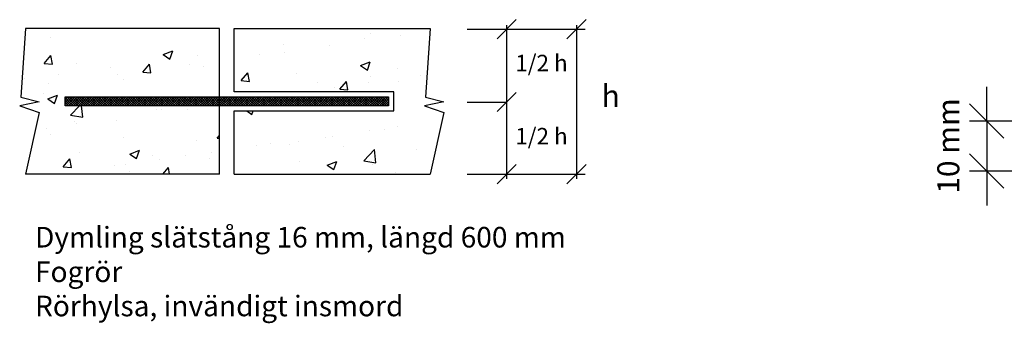
# Model space of a CAD drawing. Units: metres. Extents: x 134.7 to 212, y 81.2 to 134.3.
# Drawn here: x 149.1 to 163.4, y 104.3 to 108.7 of the extents above; entities that cross this region are included whole.
import ezdxf

# ---------------------------------------------------------------- set-up
doc = ezdxf.new("R2010")
doc.units = ezdxf.units.M
for name, color, linetype in [('L------H----------A2', 252, 'CONTINUOUS'), ('T-------D-N', 4, 'CONTINUOUS'), ('T-------T-----------25', 1, 'CONTINUOUS'), ('T-----11ESN', 3, 'CONTINUOUS'), ('T-12----ERN', 1, 'CONTINUOUS')]:
    doc.layers.add(name, color=color, linetype=linetype)
doc.styles.add('ISOCP', font='isocp.shx')

msp = doc.modelspace()

# ---------------------------------------------------------------- linework, layer by layer
at = {"layer": 'L------H----------A2', "linetype": 'Continuous'}
for p, q in [((150.533, 108.542), (150.533, 108.542)), ((149.523, 108.414), (149.523, 108.414)), ((154.094, 108.399), (154.094, 108.399)), ((154.189, 108.48), (154.189, 108.48)), ((154.623, 108.445), (154.623, 108.445)), ((152.926, 108.314), (152.926, 108.314)), ((153.585, 108.295), (153.585, 108.295)), ((149.435, 108.037), (149.531, 108.151)), ((149.554, 108.026), (149.531, 108.151)), ((151.167, 108.167), (151.307, 108.221)), ((151.167, 108.167), (151.266, 108.1)), ((151.266, 108.1), (151.307, 108.221)), ((151.668, 108.148), (151.668, 108.148)), ((152.574, 108.167), (152.574, 108.167)), ((152.928, 108.199), (152.928, 108.199)), ((149.435, 108.037), (149.554, 108.026)), ((149.91, 108.029), (149.91, 108.029)), ((150.405, 107.982), (150.405, 107.982)), ((150.869, 107.911), (150.966, 108.026)), ((150.989, 107.901), (150.966, 108.026)), ((150.977, 107.984), (150.977, 107.984)), ((151.548, 108.026), (151.548, 108.026)), ((151.761, 107.999), (151.761, 107.999)), ((154.041, 108.007), (154.181, 108.061)), ((154.041, 108.007), (154.14, 107.94)), ((154.14, 107.94), (154.181, 108.061)), ((154.573, 107.96), (154.573, 107.96)), ((149.146, 107.816), (149.146, 107.816)), ((149.647, 107.882), (149.647, 107.882)), ((150.509, 107.876), (150.509, 107.876)), ((150.869, 107.911), (150.989, 107.901)), ((152.304, 107.786), (152.4, 107.9)), ((152.423, 107.775), (152.4, 107.9)), ((153.113, 107.893), (153.113, 107.893)), ((154.18, 107.848), (154.18, 107.848)), ((154.921, 107.857), (154.921, 107.857)), ((149.499, 107.748), (149.499, 107.748)), ((150.595, 107.798), (150.595, 107.798)), ((152.304, 107.786), (152.423, 107.775)), ((153.407, 107.76), (153.407, 107.76)), ((153.663, 107.691), (153.663, 107.691)), ((153.738, 107.66), (153.835, 107.775)), ((153.858, 107.65), (153.835, 107.775)), ((154.163, 107.757), (154.163, 107.757)), ((154.599, 107.779), (154.599, 107.779)), ((149.429, 107.598), (149.429, 107.598)), ((149.486, 107.522), (149.626, 107.576)), ((149.586, 107.455), (149.626, 107.576)), ((149.739, 107.543), (149.745, 107.549)), ((149.739, 107.508), (149.781, 107.549)), ((149.739, 107.472), (149.816, 107.549)), ((149.739, 107.437), (149.852, 107.549)), ((149.739, 107.543), (149.745, 107.549)), ((149.739, 107.508), (149.781, 107.549)), ((149.739, 107.472), (149.816, 107.549)), ((149.739, 107.437), (149.852, 107.549)), ((149.858, 107.418), (149.739, 107.537)), ((149.858, 107.418), (149.739, 107.537)), ((149.756, 107.418), (149.887, 107.549)), ((149.756, 107.418), (149.887, 107.549)), ((149.893, 107.418), (149.762, 107.549)), ((149.893, 107.418), (149.762, 107.549)), ((149.791, 107.418), (149.922, 107.549)), ((149.791, 107.418), (149.922, 107.549)), ((149.928, 107.418), (149.797, 107.549)), ((149.928, 107.418), (149.797, 107.549)), ((149.826, 107.418), (149.958, 107.549)), ((149.826, 107.418), (149.958, 107.549)), ((149.964, 107.418), (149.832, 107.549)), ((149.964, 107.418), (149.832, 107.549)), ((149.862, 107.418), (149.993, 107.549)), ((149.862, 107.418), (149.993, 107.549)), ((149.999, 107.418), (149.868, 107.549)), ((149.999, 107.418), (149.868, 107.549)), ((149.897, 107.418), (150.028, 107.549)), ((149.897, 107.418), (150.028, 107.549)), ((150.035, 107.418), (149.903, 107.549)), ((150.035, 107.418), (149.903, 107.549)), ((149.932, 107.418), (150.064, 107.549)), ((149.932, 107.418), (150.064, 107.549)), ((150.07, 107.418), (149.939, 107.549)), ((150.07, 107.418), (149.939, 107.549)), ((149.968, 107.418), (150.099, 107.549)), ((149.968, 107.418), (150.099, 107.549)), ((150.105, 107.418), (149.974, 107.549)), ((150.105, 107.418), (149.974, 107.549)), ((150.003, 107.418), (150.134, 107.549)), ((150.003, 107.418), (150.134, 107.549)), ((150.141, 107.418), (150.009, 107.549)), ((150.141, 107.418), (150.009, 107.549)), ((150.038, 107.418), (150.17, 107.549)), ((150.038, 107.418), (150.17, 107.549)), ((150.176, 107.418), (150.045, 107.549)), ((150.176, 107.418), (150.045, 107.549)), ((150.074, 107.418), (150.205, 107.549)), ((150.074, 107.418), (150.205, 107.549)), ((150.211, 107.418), (150.08, 107.549)), ((150.211, 107.418), (150.08, 107.549)), ((150.109, 107.418), (150.24, 107.549)), ((150.109, 107.418), (150.24, 107.549)), ((150.247, 107.418), (150.115, 107.549)), ((150.247, 107.418), (150.115, 107.549)), ((150.144, 107.418), (150.276, 107.549)), ((150.144, 107.418), (150.276, 107.549)), ((150.282, 107.418), (150.151, 107.549)), ((150.282, 107.418), (150.151, 107.549)), ((150.18, 107.418), (150.311, 107.549)), ((150.18, 107.418), (150.311, 107.549)), ((150.317, 107.418), (150.186, 107.549)), ((150.317, 107.418), (150.186, 107.549)), ((150.215, 107.418), (150.347, 107.549)), ((150.215, 107.418), (150.347, 107.549)), ((150.353, 107.418), (150.221, 107.549)), ((150.353, 107.418), (150.221, 107.549)), ((150.25, 107.418), (150.382, 107.549)), ((150.25, 107.418), (150.382, 107.549)), ((150.388, 107.418), (150.257, 107.549)), ((150.388, 107.418), (150.257, 107.549)), ((150.286, 107.418), (150.417, 107.549)), ((150.286, 107.418), (150.417, 107.549)), ((150.423, 107.418), (150.292, 107.549)), ((150.423, 107.418), (150.292, 107.549)), ((150.321, 107.418), (150.453, 107.549)), ((150.321, 107.418), (150.453, 107.549)), ((150.459, 107.418), (150.327, 107.549)), ((150.459, 107.418), (150.327, 107.549)), ((150.357, 107.418), (150.488, 107.549)), ((150.357, 107.418), (150.488, 107.549)), ((150.494, 107.418), (150.363, 107.549)), ((150.494, 107.418), (150.363, 107.549)), ((150.392, 107.418), (150.523, 107.549)), ((150.392, 107.418), (150.523, 107.549)), ((150.53, 107.418), (150.398, 107.549)), ((150.53, 107.418), (150.398, 107.549)), ((150.427, 107.418), (150.559, 107.549)), ((150.427, 107.418), (150.559, 107.549)), ((150.565, 107.418), (150.433, 107.549)), ((150.565, 107.418), (150.433, 107.549)), ((150.463, 107.418), (150.594, 107.549)), ((150.463, 107.418), (150.594, 107.549)), ((150.6, 107.418), (150.469, 107.549)), ((150.6, 107.418), (150.469, 107.549)), ((150.498, 107.418), (150.629, 107.549)), ((150.498, 107.418), (150.629, 107.549)), ((150.636, 107.418), (150.504, 107.549)), ((150.636, 107.418), (150.504, 107.549)), ((150.533, 107.418), (150.665, 107.549)), ((150.533, 107.418), (150.665, 107.549)), ((150.671, 107.418), (150.54, 107.549)), ((150.671, 107.418), (150.54, 107.549)), ((150.569, 107.418), (150.7, 107.549)), ((150.569, 107.418), (150.7, 107.549)), ((150.706, 107.418), (150.575, 107.549)), ((150.706, 107.418), (150.575, 107.549)), ((150.604, 107.418), (150.735, 107.549)), ((150.604, 107.418), (150.735, 107.549)), ((150.742, 107.418), (150.61, 107.549)), ((150.742, 107.418), (150.61, 107.549)), ((150.639, 107.418), (150.771, 107.549)), ((150.639, 107.418), (150.771, 107.549)), ((150.777, 107.418), (150.646, 107.549)), ((150.777, 107.418), (150.646, 107.549)), ((150.675, 107.418), (150.806, 107.549)), ((150.675, 107.418), (150.806, 107.549)), ((150.812, 107.418), (150.681, 107.549)), ((150.812, 107.418), (150.681, 107.549)), ((150.71, 107.418), (150.841, 107.549)), ((150.71, 107.418), (150.841, 107.549)), ((150.848, 107.418), (150.716, 107.549)), ((150.848, 107.418), (150.716, 107.549)), ((150.745, 107.418), (150.877, 107.549)), ((150.745, 107.418), (150.877, 107.549)), ((150.883, 107.418), (150.752, 107.549)), ((150.883, 107.418), (150.752, 107.549)), ((150.781, 107.418), (150.912, 107.549)), ((150.781, 107.418), (150.912, 107.549)), ((150.919, 107.418), (150.787, 107.549)), ((150.919, 107.418), (150.787, 107.549)), ((150.816, 107.418), (150.948, 107.549)), ((150.816, 107.418), (150.948, 107.549)), ((150.954, 107.418), (150.822, 107.549)), ((150.954, 107.418), (150.822, 107.549)), ((150.851, 107.418), (150.983, 107.549)), ((150.851, 107.418), (150.983, 107.549)), ((150.989, 107.418), (150.858, 107.549)), ((150.989, 107.418), (150.858, 107.549)), ((150.887, 107.418), (151.018, 107.549)), ((150.887, 107.418), (151.018, 107.549)), ((151.025, 107.418), (150.893, 107.549)), ((151.025, 107.418), (150.893, 107.549)), ((150.922, 107.418), (151.054, 107.549)), ((150.922, 107.418), (151.054, 107.549)), ((151.06, 107.418), (150.928, 107.549)), ((151.06, 107.418), (150.928, 107.549)), ((150.957, 107.418), (151.089, 107.549)), ((150.957, 107.418), (151.089, 107.549)), ((151.095, 107.418), (150.964, 107.549)), ((151.095, 107.418), (150.964, 107.549)), ((150.993, 107.418), (151.124, 107.549)), ((150.993, 107.418), (151.124, 107.549)), ((151.131, 107.418), (150.999, 107.549)), ((151.131, 107.418), (150.999, 107.549)), ((151.028, 107.418), (151.16, 107.549)), ((151.028, 107.418), (151.16, 107.549)), ((151.166, 107.418), (151.035, 107.549)), ((151.166, 107.418), (151.035, 107.549)), ((151.064, 107.418), (151.195, 107.549)), ((151.064, 107.418), (151.195, 107.549)), ((151.201, 107.418), (151.07, 107.549)), ((151.201, 107.418), (151.07, 107.549)), ((151.099, 107.418), (151.23, 107.549)), ((151.099, 107.418), (151.23, 107.549)), ((151.237, 107.418), (151.105, 107.549)), ((151.237, 107.418), (151.105, 107.549)), ((151.134, 107.418), (151.266, 107.549)), ((151.134, 107.418), (151.266, 107.549)), ((151.272, 107.418), (151.141, 107.549)), ((151.272, 107.418), (151.141, 107.549)), ((151.17, 107.418), (151.301, 107.549)), ((151.17, 107.418), (151.301, 107.549)), ((151.308, 107.418), (151.176, 107.549)), ((151.308, 107.418), (151.176, 107.549)), ((151.205, 107.418), (151.336, 107.549)), ((151.205, 107.418), (151.336, 107.549)), ((151.343, 107.418), (151.211, 107.549)), ((151.343, 107.418), (151.211, 107.549)), ((151.24, 107.418), (151.372, 107.549)), ((151.24, 107.418), (151.372, 107.549)), ((151.378, 107.418), (151.247, 107.549)), ((151.378, 107.418), (151.247, 107.549)), ((151.276, 107.418), (151.407, 107.549)), ((151.276, 107.418), (151.407, 107.549)), ((151.414, 107.418), (151.282, 107.549)), ((151.414, 107.418), (151.282, 107.549)), ((151.311, 107.418), (151.443, 107.549)), ((151.311, 107.418), (151.443, 107.549)), ((151.449, 107.418), (151.317, 107.549)), ((151.449, 107.418), (151.317, 107.549)), ((151.346, 107.418), (151.478, 107.549)), ((151.346, 107.418), (151.478, 107.549)), ((151.484, 107.418), (151.353, 107.549)), ((151.484, 107.418), (151.353, 107.549)), ((151.382, 107.418), (151.513, 107.549)), ((151.382, 107.418), (151.513, 107.549)), ((151.52, 107.418), (151.388, 107.549)), ((151.52, 107.418), (151.388, 107.549)), ((151.417, 107.418), (151.549, 107.549)), ((151.417, 107.418), (151.549, 107.549)), ((151.555, 107.418), (151.423, 107.549)), ((151.555, 107.418), (151.423, 107.549)), ((151.452, 107.418), (151.584, 107.549)), ((151.452, 107.418), (151.584, 107.549)), ((151.59, 107.418), (151.459, 107.549)), ((151.59, 107.418), (151.459, 107.549)), ((151.488, 107.418), (151.619, 107.549)), ((151.488, 107.418), (151.619, 107.549)), ((151.626, 107.418), (151.494, 107.549)), ((151.626, 107.418), (151.494, 107.549)), ((151.523, 107.418), (151.655, 107.549)), ((151.523, 107.418), (151.655, 107.549)), ((151.661, 107.418), (151.529, 107.549)), ((151.661, 107.418), (151.529, 107.549)), ((151.558, 107.418), (151.69, 107.549)), ((151.558, 107.418), (151.69, 107.549)), ((151.696, 107.418), (151.565, 107.549)), ((151.696, 107.418), (151.565, 107.549)), ((151.594, 107.418), (151.725, 107.549)), ((151.594, 107.418), (151.725, 107.549)), ((151.732, 107.418), (151.6, 107.549)), ((151.732, 107.418), (151.6, 107.549)), ((151.629, 107.418), (151.761, 107.549)), ((151.629, 107.418), (151.761, 107.549)), ((151.767, 107.418), (151.636, 107.549)), ((151.767, 107.418), (151.636, 107.549)), ((151.664, 107.418), (151.796, 107.549)), ((151.664, 107.418), (151.796, 107.549)), ((151.803, 107.418), (151.671, 107.549)), ((151.803, 107.418), (151.671, 107.549)), ((151.7, 107.418), (151.831, 107.549)), ((151.7, 107.418), (151.831, 107.549)), ((151.838, 107.418), (151.706, 107.549)), ((151.838, 107.418), (151.706, 107.549)), ((151.735, 107.418), (151.867, 107.549)), ((151.735, 107.418), (151.867, 107.549)), ((151.873, 107.418), (151.742, 107.549)), ((151.873, 107.418), (151.742, 107.549)), ((151.771, 107.418), (151.902, 107.549)), ((151.771, 107.418), (151.902, 107.549)), ((151.909, 107.418), (151.777, 107.549)), ((151.909, 107.418), (151.777, 107.549)), ((151.806, 107.418), (151.938, 107.549)), ((151.806, 107.418), (151.938, 107.549)), ((151.944, 107.418), (151.812, 107.549)), ((151.944, 107.418), (151.812, 107.549)), ((151.841, 107.418), (151.973, 107.549)), ((151.841, 107.418), (151.973, 107.549)), ((151.979, 107.418), (151.848, 107.549)), ((151.979, 107.418), (151.848, 107.549)), ((151.877, 107.418), (151.987, 107.528)), ((151.877, 107.418), (151.987, 107.528)), ((151.987, 107.446), (151.883, 107.549)), ((151.987, 107.446), (151.883, 107.549)), ((151.987, 107.481), (151.918, 107.549)), ((151.987, 107.481), (151.918, 107.549)), ((151.987, 107.516), (151.954, 107.549)), ((151.987, 107.516), (151.954, 107.549)), ((151.987, 107.528), (152.008, 107.549)), ((151.987, 107.493), (152.044, 107.549)), ((151.987, 107.457), (152.079, 107.549)), ((151.987, 107.422), (152.114, 107.549)), ((151.987, 107.528), (152.008, 107.549)), ((151.987, 107.493), (152.044, 107.549)), ((151.987, 107.457), (152.079, 107.549)), ((151.987, 107.422), (152.114, 107.549)), ((152.121, 107.418), (151.989, 107.549)), ((152.121, 107.418), (151.989, 107.549)), ((152.018, 107.418), (152.15, 107.549)), ((152.018, 107.418), (152.15, 107.549)), ((152.156, 107.418), (152.024, 107.549)), ((152.156, 107.418), (152.024, 107.549)), ((152.053, 107.418), (152.185, 107.549)), ((152.053, 107.418), (152.185, 107.549)), ((152.192, 107.418), (152.06, 107.549)), ((152.192, 107.418), (152.06, 107.549)), ((152.089, 107.418), (152.2, 107.529)), ((152.089, 107.418), (152.2, 107.529)), ((152.2, 107.444), (152.095, 107.549)), ((152.2, 107.444), (152.095, 107.549)), ((152.2, 107.48), (152.131, 107.549)), ((152.2, 107.48), (152.131, 107.549)), ((152.2, 107.515), (152.166, 107.549)), ((152.2, 107.515), (152.166, 107.549)), ((152.2, 107.529), (152.22, 107.549)), ((152.2, 107.494), (152.256, 107.549)), ((152.2, 107.459), (152.291, 107.549)), ((152.2, 107.423), (152.326, 107.549)), ((152.2, 107.529), (152.22, 107.549)), ((152.2, 107.494), (152.256, 107.549)), ((152.2, 107.459), (152.291, 107.549)), ((152.2, 107.423), (152.326, 107.549)), ((152.333, 107.418), (152.201, 107.549)), ((152.333, 107.418), (152.201, 107.549)), ((152.23, 107.418), (152.362, 107.549)), ((152.23, 107.418), (152.362, 107.549)), ((152.368, 107.418), (152.237, 107.549)), ((152.368, 107.418), (152.237, 107.549)), ((152.265, 107.418), (152.397, 107.549)), ((152.265, 107.418), (152.397, 107.549)), ((152.404, 107.418), (152.272, 107.549)), ((152.404, 107.418), (152.272, 107.549)), ((152.301, 107.418), (152.432, 107.549)), ((152.301, 107.418), (152.432, 107.549)), ((152.439, 107.418), (152.307, 107.549)), ((152.439, 107.418), (152.307, 107.549)), ((152.336, 107.418), (152.468, 107.549)), ((152.336, 107.418), (152.468, 107.549)), ((152.474, 107.418), (152.343, 107.549)), ((152.474, 107.418), (152.343, 107.549)), ((152.371, 107.418), (152.503, 107.549)), ((152.371, 107.418), (152.503, 107.549)), ((152.51, 107.418), (152.378, 107.549)), ((152.51, 107.418), (152.378, 107.549)), ((152.407, 107.418), (152.539, 107.549)), ((152.407, 107.418), (152.539, 107.549)), ((152.545, 107.418), (152.413, 107.549)), ((152.545, 107.418), (152.413, 107.549)), ((152.442, 107.418), (152.574, 107.549)), ((152.442, 107.418), (152.574, 107.549)), ((152.58, 107.418), (152.449, 107.549)), ((152.58, 107.418), (152.449, 107.549)), ((152.478, 107.418), (152.609, 107.549)), ((152.478, 107.418), (152.609, 107.549)), ((152.616, 107.418), (152.484, 107.549)), ((152.616, 107.418), (152.484, 107.549)), ((152.513, 107.418), (152.645, 107.549)), ((152.513, 107.418), (152.645, 107.549)), ((152.651, 107.418), (152.519, 107.549)), ((152.651, 107.418), (152.519, 107.549)), ((152.548, 107.418), (152.68, 107.549)), ((152.548, 107.418), (152.68, 107.549)), ((152.687, 107.418), (152.555, 107.549)), ((152.687, 107.418), (152.555, 107.549)), ((152.584, 107.418), (152.715, 107.549)), ((152.584, 107.418), (152.715, 107.549)), ((152.722, 107.418), (152.59, 107.549)), ((152.722, 107.418), (152.59, 107.549)), ((152.619, 107.418), (152.751, 107.549)), ((152.619, 107.418), (152.751, 107.549)), ((152.757, 107.418), (152.626, 107.549)), ((152.757, 107.418), (152.626, 107.549)), ((152.654, 107.418), (152.786, 107.549)), ((152.654, 107.418), (152.786, 107.549)), ((152.793, 107.418), (152.661, 107.549)), ((152.793, 107.418), (152.661, 107.549)), ((152.69, 107.418), (152.821, 107.549)), ((152.69, 107.418), (152.821, 107.549)), ((152.828, 107.418), (152.696, 107.549)), ((152.828, 107.418), (152.696, 107.549)), ((152.725, 107.418), (152.857, 107.549)), ((152.725, 107.418), (152.857, 107.549)), ((152.863, 107.418), (152.732, 107.549)), ((152.863, 107.418), (152.732, 107.549)), ((152.76, 107.418), (152.892, 107.549)), ((152.76, 107.418), (152.892, 107.549)), ((152.899, 107.418), (152.767, 107.549)), ((152.899, 107.418), (152.767, 107.549)), ((152.796, 107.418), (152.927, 107.549)), ((152.796, 107.418), (152.927, 107.549)), ((152.934, 107.418), (152.802, 107.549)), ((152.934, 107.418), (152.802, 107.549)), ((152.831, 107.418), (152.963, 107.549)), ((152.831, 107.418), (152.963, 107.549)), ((152.969, 107.418), (152.838, 107.549)), ((152.969, 107.418), (152.838, 107.549)), ((152.866, 107.418), (152.998, 107.549)), ((152.866, 107.418), (152.998, 107.549)), ((153.005, 107.418), (152.873, 107.549)), ((153.005, 107.418), (152.873, 107.549)), ((152.902, 107.418), (153.034, 107.549)), ((152.902, 107.418), (153.034, 107.549)), ((153.04, 107.418), (152.908, 107.549)), ((153.04, 107.418), (152.908, 107.549)), ((152.937, 107.418), (153.069, 107.549)), ((152.937, 107.418), (153.069, 107.549)), ((153.076, 107.418), (152.944, 107.549)), ((153.076, 107.418), (152.944, 107.549)), ((152.972, 107.418), (153.104, 107.549)), ((152.972, 107.418), (153.104, 107.549)), ((153.111, 107.418), (152.979, 107.549)), ((153.111, 107.418), (152.979, 107.549)), ((153.008, 107.418), (153.14, 107.549)), ((153.008, 107.418), (153.14, 107.549)), ((153.146, 107.418), (153.014, 107.549)), ((153.146, 107.418), (153.014, 107.549)), ((153.043, 107.418), (153.175, 107.549)), ((153.043, 107.418), (153.175, 107.549)), ((153.182, 107.418), (153.05, 107.549)), ((153.182, 107.418), (153.05, 107.549)), ((153.078, 107.418), (153.21, 107.549)), ((153.078, 107.418), (153.21, 107.549)), ((153.217, 107.418), (153.085, 107.549)), ((153.217, 107.418), (153.085, 107.549)), ((153.114, 107.418), (153.246, 107.549)), ((153.114, 107.418), (153.246, 107.549)), ((153.252, 107.418), (153.12, 107.549)), ((153.252, 107.418), (153.12, 107.549)), ((153.149, 107.418), (153.281, 107.549)), ((153.149, 107.418), (153.281, 107.549)), ((153.288, 107.418), (153.156, 107.549)), ((153.288, 107.418), (153.156, 107.549)), ((153.185, 107.418), (153.316, 107.549)), ((153.185, 107.418), (153.316, 107.549)), ((153.323, 107.418), (153.191, 107.549)), ((153.323, 107.418), (153.191, 107.549)), ((153.22, 107.418), (153.352, 107.549)), ((153.22, 107.418), (153.352, 107.549)), ((153.358, 107.418), (153.227, 107.549)), ((153.358, 107.418), (153.227, 107.549)), ((153.255, 107.418), (153.387, 107.549)), ((153.255, 107.418), (153.387, 107.549)), ((153.394, 107.418), (153.262, 107.549)), ((153.394, 107.418), (153.262, 107.549)), ((153.291, 107.418), (153.422, 107.549)), ((153.291, 107.418), (153.422, 107.549)), ((153.429, 107.418), (153.297, 107.549)), ((153.429, 107.418), (153.297, 107.549)), ((153.326, 107.418), (153.458, 107.549)), ((153.326, 107.418), (153.458, 107.549)), ((153.464, 107.418), (153.333, 107.549)), ((153.464, 107.418), (153.333, 107.549)), ((153.361, 107.418), (153.493, 107.549)), ((153.361, 107.418), (153.493, 107.549)), ((153.5, 107.418), (153.368, 107.549)), ((153.5, 107.418), (153.368, 107.549)), ((153.397, 107.418), (153.528, 107.549)), ((153.397, 107.418), (153.528, 107.549)), ((153.535, 107.418), (153.403, 107.549)), ((153.535, 107.418), (153.403, 107.549)), ((153.432, 107.418), (153.564, 107.549)), ((153.432, 107.418), (153.564, 107.549)), ((153.571, 107.418), (153.439, 107.549)), ((153.571, 107.418), (153.439, 107.549)), ((153.467, 107.418), (153.599, 107.549)), ((153.467, 107.418), (153.599, 107.549)), ((153.606, 107.418), (153.474, 107.549)), ((153.606, 107.418), (153.474, 107.549)), ((153.503, 107.418), (153.635, 107.549)), ((153.503, 107.418), (153.635, 107.549)), ((153.641, 107.418), (153.509, 107.549)), ((153.641, 107.418), (153.509, 107.549)), ((153.538, 107.418), (153.67, 107.549)), ((153.538, 107.418), (153.67, 107.549)), ((153.677, 107.418), (153.545, 107.549)), ((153.677, 107.418), (153.545, 107.549)), ((153.56, 107.629), (153.56, 107.629)), ((153.573, 107.418), (153.705, 107.549)), ((153.573, 107.418), (153.705, 107.549)), ((153.712, 107.418), (153.58, 107.549)), ((153.712, 107.418), (153.58, 107.549)), ((153.609, 107.418), (153.741, 107.549)), ((153.609, 107.418), (153.741, 107.549)), ((153.747, 107.418), (153.615, 107.549)), ((153.747, 107.418), (153.615, 107.549)), ((153.644, 107.418), (153.776, 107.549)), ((153.644, 107.418), (153.776, 107.549)), ((153.783, 107.417), (153.651, 107.549)), ((153.783, 107.417), (153.651, 107.549)), ((153.679, 107.418), (153.811, 107.549)), ((153.679, 107.418), (153.811, 107.549)), ((153.818, 107.417), (153.686, 107.549)), ((153.818, 107.417), (153.686, 107.549)), ((153.715, 107.418), (153.847, 107.549)), ((153.715, 107.418), (153.847, 107.549)), ((153.853, 107.417), (153.722, 107.549)), ((153.853, 107.417), (153.722, 107.549)), ((153.738, 107.66), (153.858, 107.65)), ((153.75, 107.418), (153.882, 107.549)), ((153.75, 107.418), (153.882, 107.549)), ((153.889, 107.417), (153.757, 107.549)), ((153.889, 107.417), (153.757, 107.549)), ((153.785, 107.417), (153.917, 107.549)), ((153.785, 107.417), (153.917, 107.549)), ((153.924, 107.417), (153.792, 107.549)), ((153.924, 107.417), (153.792, 107.549)), ((153.821, 107.417), (153.953, 107.549)), ((153.821, 107.417), (153.953, 107.549)), ((153.96, 107.417), (153.828, 107.549)), ((153.96, 107.417), (153.828, 107.549)), ((153.856, 107.417), (153.988, 107.549)), ((153.856, 107.417), (153.988, 107.549)), ((153.995, 107.417), (153.863, 107.549)), ((153.995, 107.417), (153.863, 107.549)), ((153.892, 107.417), (154.023, 107.549)), ((153.892, 107.417), (154.023, 107.549)), ((154.03, 107.417), (153.898, 107.549)), ((154.03, 107.417), (153.898, 107.549)), ((153.927, 107.417), (154.059, 107.549)), ((153.927, 107.417), (154.059, 107.549)), ((154.066, 107.417), (153.934, 107.549)), ((154.066, 107.417), (153.934, 107.549)), ((153.962, 107.417), (154.094, 107.549)), ((153.962, 107.417), (154.094, 107.549)), ((154.101, 107.417), (153.969, 107.549)), ((154.101, 107.417), (153.969, 107.549)), ((153.998, 107.417), (154.13, 107.549)), ((153.998, 107.417), (154.13, 107.549)), ((154.136, 107.417), (154.004, 107.549)), ((154.136, 107.417), (154.004, 107.549)), ((154.033, 107.417), (154.165, 107.549)), ((154.033, 107.417), (154.165, 107.549)), ((154.172, 107.417), (154.04, 107.549)), ((154.172, 107.417), (154.04, 107.549)), ((154.068, 107.417), (154.2, 107.549)), ((154.068, 107.417), (154.2, 107.549)), ((154.207, 107.417), (154.075, 107.549)), ((154.207, 107.417), (154.075, 107.549)), ((154.104, 107.417), (154.236, 107.549)), ((154.104, 107.417), (154.236, 107.549)), ((154.242, 107.417), (154.11, 107.549)), ((154.242, 107.417), (154.11, 107.549)), ((154.139, 107.417), (154.271, 107.549)), ((154.139, 107.417), (154.271, 107.549)), ((154.278, 107.417), (154.146, 107.549)), ((154.278, 107.417), (154.146, 107.549)), ((154.174, 107.417), (154.306, 107.549)), ((154.174, 107.417), (154.306, 107.549)), ((154.313, 107.417), (154.181, 107.549)), ((154.313, 107.417), (154.181, 107.549)), ((154.21, 107.417), (154.342, 107.549)), ((154.21, 107.417), (154.342, 107.549)), ((154.349, 107.417), (154.217, 107.549)), ((154.349, 107.417), (154.217, 107.549)), ((154.245, 107.417), (154.377, 107.549)), ((154.245, 107.417), (154.377, 107.549)), ((154.384, 107.417), (154.252, 107.549)), ((154.384, 107.417), (154.252, 107.549)), ((154.28, 107.417), (154.412, 107.549)), ((154.28, 107.417), (154.412, 107.549)), ((154.419, 107.417), (154.287, 107.549)), ((154.419, 107.417), (154.287, 107.549)), ((154.316, 107.417), (154.448, 107.549)), ((154.316, 107.417), (154.448, 107.549)), ((154.448, 107.424), (154.323, 107.549)), ((154.448, 107.424), (154.323, 107.549)), ((154.448, 107.459), (154.358, 107.549)), ((154.448, 107.459), (154.358, 107.549)), ((154.448, 107.495), (154.393, 107.549)), ((154.448, 107.495), (154.393, 107.549)), ((154.448, 107.53), (154.429, 107.549)), ((154.448, 107.53), (154.429, 107.549)), ((149.486, 107.522), (149.586, 107.455)), ((149.822, 107.418), (149.739, 107.502)), ((149.822, 107.418), (149.739, 107.502)), ((149.787, 107.418), (149.739, 107.466)), ((149.787, 107.418), (149.739, 107.466)), ((149.752, 107.418), (149.739, 107.431)), ((149.752, 107.418), (149.739, 107.431)), ((149.818, 107.281), (149.949, 107.418)), ((149.996, 107.253), (149.976, 107.418)), ((151.912, 107.418), (151.987, 107.493)), ((151.912, 107.418), (151.987, 107.493)), ((151.947, 107.418), (151.987, 107.457)), ((151.947, 107.418), (151.987, 107.457)), ((151.983, 107.418), (151.987, 107.422)), ((151.983, 107.418), (151.987, 107.422)), ((152.085, 107.418), (151.987, 107.516)), ((152.085, 107.418), (151.987, 107.516)), ((152.05, 107.418), (151.987, 107.481)), ((152.05, 107.418), (151.987, 107.481)), ((152.015, 107.418), (151.987, 107.446)), ((152.015, 107.418), (151.987, 107.446)), ((152.124, 107.418), (152.2, 107.494)), ((152.124, 107.418), (152.2, 107.494)), ((152.159, 107.418), (152.2, 107.459)), ((152.159, 107.418), (152.2, 107.459)), ((152.195, 107.418), (152.2, 107.423)), ((152.195, 107.418), (152.2, 107.423)), ((152.298, 107.418), (152.2, 107.515)), ((152.298, 107.418), (152.2, 107.515)), ((152.262, 107.418), (152.2, 107.48)), ((152.262, 107.418), (152.2, 107.48)), ((152.227, 107.418), (152.2, 107.444)), ((152.227, 107.418), (152.2, 107.444)), ((154.351, 107.417), (154.448, 107.514)), ((154.351, 107.417), (154.448, 107.514)), ((154.386, 107.417), (154.448, 107.479)), ((154.386, 107.417), (154.448, 107.479)), ((154.422, 107.417), (154.448, 107.444)), ((154.422, 107.417), (154.448, 107.444)), ((149.818, 107.281), (149.995, 107.253)), ((151.074, 107.359), (151.074, 107.359)), ((151.142, 107.359), (151.142, 107.359)), ((151.523, 107.361), (151.523, 107.361)), ((152.384, 107.346), (152.46, 107.295)), ((152.46, 107.295), (152.477, 107.346)), ((149.878, 107.193), (149.878, 107.193)), ((149.908, 107.159), (149.908, 107.159)), ((150.484, 107.211), (150.484, 107.211)), ((154.575, 107.114), (154.575, 107.114)), ((149.474, 107.083), (149.474, 107.083)), ((149.52, 107.007), (149.52, 107.007)), ((150.588, 106.962), (150.588, 106.962)), ((151.952, 106.95), (151.987, 106.986)), ((153.536, 106.964), (153.536, 106.964)), ((153.637, 106.968), (153.637, 106.968)), ((154.171, 107.06), (154.171, 107.06)), ((154.395, 107.068), (154.395, 107.068)), ((151.656, 106.916), (151.656, 106.916)), ((151.952, 106.95), (151.987, 106.944)), ((152.526, 106.836), (152.526, 106.836)), ((152.723, 106.871), (152.723, 106.871)), ((153.004, 106.86), (153.004, 106.86)), ((153.137, 106.902), (153.137, 106.902)), ((153.791, 106.826), (153.791, 106.826)), ((149.942, 106.738), (149.942, 106.738)), ((150.68, 106.717), (150.82, 106.771)), ((150.68, 106.717), (150.779, 106.65)), ((150.779, 106.65), (150.82, 106.771)), ((151.01, 106.693), (151.01, 106.693)), ((151.499, 106.695), (151.499, 106.695)), ((151.874, 106.736), (151.874, 106.736)), ((154.087, 106.619), (154.242, 106.781)), ((154.264, 106.591), (154.242, 106.781)), ((154.858, 106.781), (154.858, 106.781)), ((149.712, 106.532), (149.809, 106.647)), ((149.712, 106.532), (149.832, 106.522)), ((149.832, 106.522), (149.809, 106.647)), ((150.46, 106.545), (150.46, 106.545)), ((150.615, 106.57), (150.615, 106.57)), ((151.116, 106.636), (151.116, 106.636)), ((151.16, 106.422), (151.243, 106.522)), ((151.261, 106.422), (151.243, 106.522)), ((151.838, 106.659), (151.838, 106.659)), ((153.145, 106.603), (153.145, 106.603)), ((153.554, 106.557), (153.694, 106.61)), ((153.554, 106.557), (153.654, 106.49)), ((153.654, 106.49), (153.694, 106.61)), ((154.087, 106.619), (154.264, 106.591)), ((154.213, 106.558), (154.213, 106.558)), ((150.672, 106.459), (150.672, 106.459)), ((154.55, 106.448), (154.55, 106.448))]:
    msp.add_line(p, q, dxfattribs=at)
at = {"layer": 'T-------D-N', "linetype": 'ByBlock', "lineweight": -2}
for p, q in [((156.308, 108.675), (156.028, 108.395)), ((157.326, 108.675), (157.046, 108.395)), ((156.028, 107.335), (156.308, 107.615)), ((162.909, 107.448), (163.409, 106.948)), ((163.409, 106.219), (162.909, 106.719)), ((156.028, 106.285), (156.308, 106.565)), ((157.046, 106.285), (157.326, 106.565))]:
    msp.add_line(p, q, dxfattribs=at)
at = {"layer": 'T-------D-N', "linetype": 'ByBlock'}
for p, q in [((155.592, 108.535), (156.168, 108.535)), ((156.168, 108.596), (156.168, 106.355)), ((156.168, 108.535), (157.313, 108.535)), ((157.186, 108.596), (157.186, 106.355)), ((163.159, 107.198), (163.159, 107.698)), ((155.592, 107.475), (156.168, 107.475)), ((163.946, 107.198), (162.909, 107.198)), ((163.159, 107.198), (163.159, 106.469)), ((155.592, 106.425), (156.168, 106.425)), ((156.168, 106.425), (157.313, 106.425)), ((163.946, 106.469), (162.909, 106.469)), ((163.159, 106.469), (163.159, 105.969))]:
    msp.add_line(p, q, dxfattribs=at)
at = {"layer": 'T-----11ESN'}
for p, q in [((149.163, 108.545), (149.095, 107.546)), ((151.102, 108.545), (149.163, 108.545)), ((151.987, 108.545), (151.101, 108.545)), ((151.987, 106.422), (151.987, 108.545)), ((152.2, 107.622), (152.2, 108.545)), ((152.2, 108.545), (153.161, 108.545)), ((153.16, 108.545), (155.056, 108.545)), ((155.056, 108.545), (154.988, 107.546)), ((149.095, 107.546), (149.361, 107.477)), ((154.527, 107.622), (152.2, 107.622)), ((154.527, 107.346), (154.527, 107.622)), ((154.988, 107.546), (155.253, 107.477)), ((149.361, 107.477), (149.078, 107.417)), ((149.078, 107.417), (149.361, 107.323)), ((155.253, 107.477), (154.97, 107.417)), ((154.97, 107.417), (155.253, 107.323)), ((149.361, 107.323), (149.163, 106.422)), ((152.2, 106.422), (152.2, 107.346)), ((152.2, 107.346), (154.527, 107.346)), ((155.253, 107.323), (155.056, 106.422)), ((151.102, 106.422), (149.163, 106.422)), ((151.987, 106.422), (151.102, 106.422)), ((152.2, 106.422), (153.16, 106.422)), ((153.16, 106.422), (155.056, 106.422))]:
    msp.add_line(p, q, dxfattribs=at)
at = {"layer": 'T-12----ERN'}
for p, q in [((149.739, 107.549), (154.448, 107.549)), ((149.739, 107.418), (149.739, 107.549)), ((154.448, 107.549), (154.448, 107.417)), ((154.448, 107.417), (149.739, 107.418))]:
    msp.add_line(p, q, dxfattribs=at)

# ---------------------------------------------------------------- texts
at = {"layer": 'T-------D-N', "linetype": 'ByBlock', "style": 'ISOCP'}
for s, height, p in [('1/2 h', 0.24, (156.293, 107.923)), ('h', 0.32, (157.551, 107.404)), ('1/2 h', 0.24, (156.293, 106.857))]:
    msp.add_text(s, height=height, dxfattribs=at).set_placement(p)
at = {"layer": 'T-------D-N', "linetype": 'ByBlock', "insert": (162.599, 106.834), "char_height": 0.32, "attachment_point": 5, "rotation": 90, "style": 'ISOCP'}
msp.add_mtext('\\A1;10 mm', dxfattribs=at)
at = {"layer": 'T-------T-----------25', "style": 'ISOCP'}
for s, p in [('Dymling slätstång 16 mm, längd 600 mm', (149.301, 105.355)), ('Fogrör ', (149.301, 104.852)), ('Rörhylsa, invändigt insmord', (149.301, 104.353))]:
    msp.add_text(s, height=0.3, dxfattribs=at).set_placement(p)

doc.saveas('drawing.dxf')
